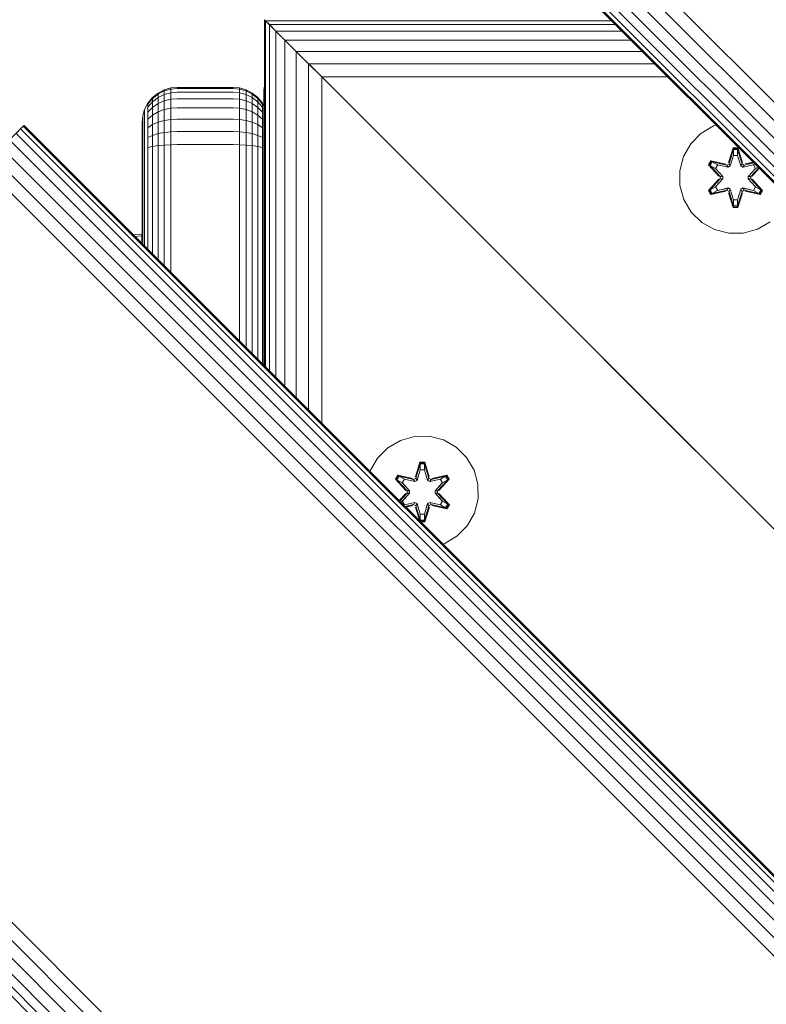
# Model space of a CAD drawing. Units: millimetres. Extents: x 1250 to 578302, y -1972 to 596964.
# Drawn here: x 5689 to 5796, y 5471 to 5612 of the extents above; entities that cross this region are included whole.
import ezdxf

# ---------------------------------------------------------------- set-up
doc = ezdxf.new("R2010")
doc.units = ezdxf.units.MM
doc.layers.add('Контур', color=7, linetype='Continuous', lineweight=15)

msp = doc.modelspace()

# ---------------------------------------------------------------- linework, layer by layer
at = {"layer": 'Контур'}
for p, q in [((6664.264, 4732.463), (5745.025, 5651.702)), ((6661.681, 4729.88), (5742.442, 5649.119)), ((6662.948, 4731.147), (5743.709, 5650.386)), ((6660.55, 4728.75), (5741.312, 5647.988)), ((6658.976, 4727.175), (5739.737, 5646.414)), ((6659.632, 4727.831), (5740.393, 5647.07)), ((6658.479, 4726.679), (5739.241, 5645.917)), ((6658.597, 4726.797), (5739.359, 5646.035)), ((5724.278, 5611.382), (5724.111, 5611.549)), ((5724.111, 5611.549), (5724.278, 5611.382)), ((5724.111, 5611.549), (5724.111, 5562.052)), ((5725.741, 5609.919), (5724.278, 5611.382)), ((5724.813, 5610.847), (5724.278, 5611.382)), ((5773.776, 5611.382), (5724.278, 5611.382)), ((5724.278, 5611.382), (5724.813, 5610.847)), ((5724.278, 5611.382), (5724.278, 5561.885)), ((5725.741, 5609.919), (5724.813, 5610.847)), ((5774.311, 5610.847), (5724.813, 5610.847)), ((5724.813, 5610.847), (5725.741, 5609.919)), ((5724.813, 5610.847), (5724.813, 5561.35)), ((5727.04, 5608.62), (5725.741, 5609.919)), ((5775.239, 5609.919), (5725.741, 5609.919)), ((5725.741, 5609.919), (5727.04, 5608.62)), ((5725.741, 5609.919), (5725.741, 5560.422)), ((5728.639, 5607.021), (5727.04, 5608.62)), ((5776.538, 5608.62), (5727.04, 5608.62)), ((5727.04, 5608.62), (5728.639, 5607.021)), ((5727.04, 5608.62), (5727.04, 5559.123)), ((5727.106, 5608.555), (5727.106, 5608.555)), ((5732.291, 5603.369), (5728.639, 5607.021)), ((5730.43, 5605.23), (5728.639, 5607.021)), ((5778.137, 5607.021), (5728.639, 5607.021)), ((5728.639, 5607.021), (5730.43, 5605.23)), ((5728.639, 5607.021), (5728.639, 5557.524)), ((5732.291, 5603.369), (5730.43, 5605.23)), ((5779.928, 5605.23), (5730.43, 5605.23)), ((5730.43, 5605.23), (5732.291, 5603.369)), ((5730.43, 5605.23), (5730.43, 5555.733)), ((5734.111, 5601.549), (5732.291, 5603.369)), ((5781.789, 5603.369), (5732.291, 5603.369)), ((5732.291, 5603.369), (5732.291, 5553.872)), ((5734.111, 5601.549), (5732.291, 5603.369)), ((5708.893, 5601.055), (5709.789, 5601.519)), ((5708.894, 5600.902), (5709.79, 5601.358)), ((5709.789, 5601.519), (5710.72, 5601.787)), ((5709.79, 5601.519), (5709.789, 5601.519)), ((5709.79, 5601.358), (5710.72, 5601.621)), ((5709.79, 5601.519), (5709.79, 5601.358)), ((5709.79, 5601.358), (5709.79, 5600.842)), ((5711.629, 5601.87), (5710.72, 5601.787)), ((5710.72, 5601.787), (5710.72, 5601.621)), ((5710.72, 5601.787), (5710.72, 5601.787)), ((5711.63, 5601.703), (5710.72, 5601.621)), ((5710.72, 5601.621), (5710.72, 5601.091)), ((5711.63, 5601.87), (5711.629, 5601.87)), ((5711.63, 5601.87), (5719.63, 5601.87)), ((5719.63, 5601.703), (5711.63, 5601.703)), ((5719.63, 5601.87), (5720.54, 5601.787)), ((5719.63, 5601.703), (5720.54, 5601.621)), ((5720.54, 5601.787), (5721.471, 5601.519)), ((5720.54, 5601.787), (5720.54, 5601.621)), ((5720.54, 5601.621), (5721.471, 5601.358)), ((5720.54, 5601.091), (5720.54, 5601.621)), ((5721.471, 5601.519), (5722.366, 5601.055)), ((5721.471, 5601.519), (5721.471, 5601.358)), ((5721.471, 5601.358), (5722.366, 5600.902)), ((5721.471, 5601.358), (5721.471, 5600.842)), ((5724.014, 5601.494), (5724.111, 5602.109)), ((5724.014, 5601.494), (5724.014, 5562.149)), ((5770.952, 5564.709), (5734.111, 5601.549)), ((5804.111, 5531.549), (5734.111, 5601.549)), ((5804.111, 5531.549), (5734.111, 5601.549)), ((5707.444, 5599.606), (5708.094, 5600.406)), ((5707.445, 5599.477), (5708.095, 5600.263)), ((5707.445, 5599.063), (5708.095, 5599.807)), ((5708.094, 5600.406), (5708.893, 5601.055)), ((5708.094, 5600.406), (5708.095, 5600.406)), ((5708.095, 5600.263), (5708.894, 5600.902)), ((5708.095, 5599.807), (5708.894, 5600.41)), ((5708.095, 5600.406), (5708.095, 5600.263)), ((5708.095, 5600.263), (5708.095, 5599.807)), ((5708.095, 5599.015), (5708.095, 5599.807)), ((5708.893, 5601.055), (5708.894, 5601.055)), ((5708.894, 5601.055), (5708.894, 5600.902)), ((5708.894, 5600.902), (5708.894, 5600.41)), ((5708.894, 5600.41), (5709.79, 5600.842)), ((5708.894, 5599.558), (5708.894, 5600.41)), ((5708.894, 5599.558), (5709.79, 5599.947)), ((5710.72, 5601.091), (5709.79, 5600.842)), ((5709.79, 5599.947), (5709.79, 5600.842)), ((5710.72, 5600.17), (5709.79, 5599.947)), ((5709.79, 5598.693), (5709.79, 5599.947)), ((5711.63, 5601.168), (5710.72, 5601.091)), ((5710.72, 5601.091), (5710.72, 5600.17)), ((5711.63, 5600.24), (5710.72, 5600.17)), ((5710.72, 5600.17), (5710.72, 5598.882)), ((5719.63, 5601.168), (5711.63, 5601.168)), ((5719.63, 5600.24), (5711.63, 5600.24)), ((5719.63, 5601.168), (5720.54, 5601.091)), ((5719.63, 5600.24), (5720.54, 5600.17)), ((5720.54, 5601.091), (5721.471, 5600.842)), ((5720.54, 5600.17), (5720.54, 5601.091)), ((5720.54, 5600.17), (5721.471, 5599.947)), ((5720.54, 5598.882), (5720.54, 5600.17)), ((5721.471, 5600.842), (5722.366, 5600.41)), ((5721.471, 5599.947), (5721.471, 5600.842)), ((5721.471, 5599.947), (5722.366, 5599.558)), ((5721.471, 5598.693), (5721.471, 5599.947)), ((5722.366, 5601.055), (5723.166, 5600.406)), ((5722.366, 5601.055), (5722.366, 5600.902)), ((5722.366, 5600.902), (5723.166, 5600.263)), ((5722.366, 5600.902), (5722.366, 5600.41)), ((5722.366, 5600.41), (5723.166, 5599.807)), ((5722.366, 5599.558), (5722.366, 5600.41)), ((5723.166, 5600.406), (5723.815, 5599.606)), ((5723.166, 5600.406), (5723.166, 5600.263)), ((5723.166, 5600.263), (5723.815, 5599.477)), ((5723.166, 5600.263), (5723.166, 5599.807)), ((5723.166, 5599.807), (5723.815, 5599.063)), ((5723.166, 5599.015), (5723.166, 5599.807)), ((5706.713, 5597.78), (5706.98, 5598.711)), ((5706.98, 5598.711), (5707.444, 5599.606)), ((5706.98, 5598.711), (5706.981, 5598.711)), ((5706.981, 5598.711), (5706.981, 5598.597)), ((5706.981, 5598.597), (5706.981, 5598.231)), ((5707.444, 5599.606), (5707.445, 5599.606)), ((5707.445, 5599.606), (5707.445, 5599.477)), ((5707.445, 5599.477), (5707.445, 5599.063)), ((5707.445, 5598.345), (5707.445, 5599.063)), ((5707.445, 5598.345), (5708.095, 5599.015)), ((5708.095, 5599.015), (5708.894, 5599.558)), ((5708.095, 5597.906), (5708.095, 5599.015)), ((5708.095, 5597.906), (5708.894, 5598.365)), ((5708.894, 5598.365), (5708.894, 5599.558)), ((5708.894, 5598.365), (5709.79, 5598.693)), ((5708.894, 5596.896), (5708.894, 5598.365)), ((5710.72, 5598.882), (5709.79, 5598.693)), ((5709.79, 5597.15), (5709.79, 5598.693)), ((5711.63, 5598.941), (5710.72, 5598.882)), ((5710.72, 5598.882), (5710.72, 5597.297)), ((5719.63, 5598.941), (5711.63, 5598.941)), ((5719.63, 5598.941), (5720.54, 5598.882)), ((5720.54, 5598.882), (5721.471, 5598.693)), ((5720.54, 5597.297), (5720.54, 5598.882)), ((5721.471, 5598.693), (5722.366, 5598.365)), ((5721.471, 5597.15), (5721.471, 5598.693)), ((5722.366, 5599.558), (5723.166, 5599.015)), ((5722.366, 5598.365), (5722.366, 5599.558)), ((5722.366, 5598.365), (5723.166, 5597.906)), ((5722.366, 5596.896), (5722.366, 5598.365)), ((5723.166, 5599.015), (5723.815, 5598.345)), ((5723.166, 5597.906), (5723.166, 5599.015)), ((5723.815, 5599.606), (5724.014, 5599.223)), ((5723.815, 5599.606), (5723.815, 5599.477)), ((5723.815, 5599.477), (5723.815, 5599.063)), ((5723.815, 5598.345), (5723.815, 5599.063)), ((5706.629, 5596.87), (5706.713, 5597.78)), ((5706.713, 5597.78), (5706.714, 5597.78)), ((5706.714, 5597.78), (5706.714, 5597.682)), ((5706.714, 5597.365), (5706.714, 5597.682)), ((5706.714, 5596.817), (5706.714, 5597.365)), ((5706.981, 5597.596), (5706.981, 5598.231)), ((5706.981, 5596.707), (5706.981, 5597.596)), ((5707.445, 5597.341), (5707.445, 5598.345)), ((5707.445, 5597.341), (5708.095, 5597.906)), ((5707.445, 5596.104), (5707.445, 5597.341)), ((5708.095, 5596.541), (5708.095, 5597.906)), ((5708.894, 5596.896), (5709.79, 5597.15)), ((5710.72, 5597.297), (5709.79, 5597.15)), ((5709.79, 5595.422), (5709.79, 5597.15)), ((5711.63, 5597.342), (5710.72, 5597.297)), ((5710.72, 5597.297), (5710.72, 5595.521)), ((5719.63, 5597.342), (5711.63, 5597.342)), ((5719.63, 5597.342), (5720.54, 5597.297)), ((5720.54, 5597.297), (5721.471, 5597.15)), ((5720.54, 5595.521), (5720.54, 5597.297)), ((5721.471, 5597.15), (5722.366, 5596.896)), ((5721.471, 5595.422), (5721.471, 5597.15)), ((5723.166, 5597.906), (5723.815, 5597.341)), ((5723.166, 5596.541), (5723.166, 5597.906)), ((5723.815, 5597.341), (5723.815, 5598.345)), ((5723.815, 5596.104), (5723.815, 5597.341)), ((5682.672, 5589.349), (5689.625, 5596.302)), ((5689.246, 5595.924), (5688.59, 5595.268)), ((5689.246, 5595.924), (5689.743, 5596.42)), ((5689.625, 5596.302), (5689.246, 5595.924)), ((6608.485, 4676.685), (5689.246, 5595.924)), ((5689.743, 5596.42), (5689.625, 5596.302)), ((5689.743, 5596.42), (5689.625, 5596.302)), ((6608.864, 4677.063), (5689.625, 5596.302)), ((5689.743, 5596.42), (6608.982, 4677.181)), ((5689.743, 5596.42), (6608.982, 4677.181)), ((5706.629, 5596.87), (5706.629, 5579.534)), ((5706.629, 5596.787), (5706.629, 5596.519)), ((5706.629, 5596.055), (5706.629, 5596.519)), ((5706.629, 5595.406), (5706.629, 5596.055)), ((5706.63, 5596.787), (5706.63, 5596.87)), ((5706.63, 5596.519), (5706.63, 5596.787)), ((5706.63, 5596.055), (5706.63, 5596.519)), ((5706.63, 5595.406), (5706.63, 5596.055)), ((5706.714, 5596.049), (5706.714, 5596.817)), ((5706.714, 5595.104), (5706.714, 5596.049)), ((5706.981, 5595.614), (5706.981, 5596.707)), ((5706.981, 5594.388), (5706.981, 5595.614)), ((5707.445, 5596.104), (5708.095, 5596.541)), ((5707.445, 5594.718), (5707.445, 5596.104)), ((5708.095, 5596.541), (5708.894, 5596.896)), ((5708.095, 5595.012), (5708.095, 5596.541)), ((5708.894, 5595.251), (5708.894, 5596.896)), ((5711.63, 5595.551), (5710.72, 5595.521)), ((5719.63, 5595.551), (5711.63, 5595.551)), ((5719.63, 5595.551), (5720.54, 5595.521)), ((5722.366, 5596.896), (5723.166, 5596.541)), ((5722.366, 5595.251), (5722.366, 5596.896)), ((5723.166, 5596.541), (5723.815, 5596.104)), ((5723.166, 5595.012), (5723.166, 5596.541)), ((5723.815, 5594.718), (5723.815, 5596.104)), ((5786.52, 5595.289), (5788.325, 5596.353)), ((5788.325, 5596.353), (5788.701, 5596.457)), ((6606.911, 4675.11), (5687.672, 5594.349)), ((6607.829, 4676.029), (5688.59, 5595.268)), ((5706.629, 5594.606), (5706.629, 5595.406)), ((5706.629, 5593.711), (5706.629, 5594.606)), ((5706.63, 5594.606), (5706.63, 5595.406)), ((5706.63, 5593.711), (5706.63, 5594.606)), ((5706.714, 5594.046), (5706.714, 5595.104)), ((5706.981, 5593.115), (5706.981, 5594.388)), ((5707.445, 5594.718), (5708.095, 5595.012)), ((5707.445, 5593.278), (5707.445, 5594.718)), ((5708.095, 5595.012), (5708.894, 5595.251)), ((5708.095, 5593.424), (5708.095, 5595.012)), ((5708.894, 5595.251), (5709.79, 5595.422)), ((5708.894, 5593.542), (5708.894, 5595.251)), ((5710.72, 5595.521), (5709.79, 5595.422)), ((5709.79, 5593.626), (5709.79, 5595.422)), ((5710.72, 5595.521), (5710.72, 5593.675)), ((5720.54, 5595.521), (5721.471, 5595.422)), ((5720.54, 5593.675), (5720.54, 5595.521)), ((5721.471, 5595.422), (5722.366, 5595.251)), ((5721.471, 5593.626), (5721.471, 5595.422)), ((5722.366, 5595.251), (5723.166, 5595.012)), ((5722.366, 5593.542), (5722.366, 5595.251)), ((5723.166, 5595.012), (5723.815, 5594.718)), ((5723.166, 5593.424), (5723.166, 5595.012)), ((5723.815, 5593.278), (5723.815, 5594.718)), ((5785.052, 5593.795), (5786.52, 5595.289)), ((6605.78, 4673.979), (5686.541, 5593.219)), ((5706.629, 5592.78), (5706.629, 5593.711)), ((5706.629, 5591.87), (5706.629, 5592.78)), ((5706.63, 5592.78), (5706.63, 5593.711)), ((5706.63, 5591.87), (5706.63, 5592.78)), ((5706.714, 5592.946), (5706.714, 5594.046)), ((5706.714, 5591.87), (5706.714, 5592.946)), ((5706.981, 5591.87), (5706.981, 5593.115)), ((5708.095, 5593.424), (5707.445, 5593.278)), ((5707.445, 5591.87), (5707.445, 5593.278)), ((5708.095, 5593.424), (5708.894, 5593.542)), ((5708.095, 5591.87), (5708.095, 5593.424)), ((5709.79, 5593.626), (5708.894, 5593.542)), ((5708.894, 5591.87), (5708.894, 5593.542)), ((5710.72, 5593.675), (5709.79, 5593.626)), ((5709.79, 5591.87), (5709.79, 5593.626)), ((5711.63, 5593.69), (5710.72, 5593.675)), ((5710.72, 5591.87), (5710.72, 5593.675)), ((5719.63, 5593.69), (5711.63, 5593.69)), ((5719.63, 5593.69), (5720.54, 5593.675)), ((5721.471, 5593.626), (5720.54, 5593.675)), ((5720.54, 5591.87), (5720.54, 5593.675)), ((5722.366, 5593.542), (5721.471, 5593.626)), ((5721.471, 5591.87), (5721.471, 5593.626)), ((5723.166, 5593.424), (5722.366, 5593.542)), ((5722.366, 5591.87), (5722.366, 5593.542)), ((5723.815, 5593.278), (5723.166, 5593.424)), ((5723.166, 5591.87), (5723.166, 5593.424)), ((5723.815, 5591.87), (5723.815, 5593.278)), ((5784.02, 5591.971), (5785.052, 5593.795)), ((5791.115, 5593.223), (5790.46, 5591.127)), ((5791.148, 5593.07), (5790.46, 5591.127)), ((5790.53, 5590.938), (5791.148, 5593.07)), ((5790.53, 5590.938), (5791.157, 5592.981)), ((5791.799, 5593.224), (5791.115, 5593.223)), ((5791.148, 5593.07), (5791.115, 5593.223)), ((5791.773, 5593.07), (5791.148, 5593.07)), ((5791.148, 5593.07), (5791.157, 5592.981)), ((5791.165, 5592.149), (5791.157, 5592.981)), ((5791.765, 5592.981), (5791.157, 5592.981)), ((5791.758, 5592.149), (5791.765, 5592.981)), ((5791.773, 5593.07), (5791.765, 5592.981)), ((5792.393, 5590.938), (5791.765, 5592.981)), ((5791.773, 5593.07), (5791.799, 5593.224)), ((5791.773, 5593.07), (5792.456, 5591.13)), ((5791.773, 5593.07), (5792.393, 5590.938)), ((5792.456, 5591.13), (5791.799, 5593.224)), ((6604.513, 4672.713), (5685.275, 5591.952)), ((5706.629, 5579.534), (5706.629, 5591.87)), ((5706.629, 5579.534), (5706.629, 5591.87)), ((5706.63, 5591.87), (5706.63, 5579.533)), ((5706.714, 5591.87), (5706.714, 5579.449)), ((5706.981, 5591.87), (5706.981, 5579.182)), ((5707.445, 5591.87), (5707.445, 5578.718)), ((5708.095, 5591.87), (5708.095, 5578.068)), ((5708.894, 5591.87), (5708.894, 5577.269)), ((5709.79, 5591.87), (5709.79, 5576.373)), ((5710.72, 5591.87), (5710.72, 5575.443)), ((5720.54, 5591.87), (5720.54, 5565.623)), ((5721.471, 5591.87), (5721.471, 5564.692)), ((5722.366, 5591.87), (5722.366, 5563.797)), ((5723.166, 5591.87), (5723.166, 5562.997)), ((5723.815, 5591.87), (5723.815, 5562.348)), ((5783.495, 5589.943), (5784.02, 5591.971)), ((5787.941, 5591.387), (5787.6, 5590.794)), ((5787.941, 5591.387), (5790.084, 5590.908)), ((5788.062, 5591.287), (5787.941, 5591.387)), ((5790.705, 5590.636), (5791.165, 5592.149)), ((5790.709, 5590.627), (5791.165, 5592.126)), ((5791.165, 5592.126), (5791.165, 5592.149)), ((5791.758, 5592.126), (5791.165, 5592.126)), ((5791.758, 5592.149), (5792.218, 5590.636)), ((5791.758, 5592.126), (5791.758, 5592.149)), ((5791.758, 5592.126), (5792.213, 5590.627)), ((6603.197, 4671.397), (5683.958, 5590.636)), ((5783.514, 5587.848), (5783.495, 5589.943)), ((5787.6, 5590.794), (5789.088, 5589.179)), ((5787.749, 5590.746), (5787.6, 5590.794)), ((5788.062, 5591.287), (5787.749, 5590.746)), ((5789.286, 5589.145), (5787.749, 5590.746)), ((5787.749, 5590.746), (5789.088, 5589.179)), ((5787.749, 5590.746), (5787.833, 5590.708)), ((5788.137, 5591.235), (5787.833, 5590.708)), ((5788.588, 5590.277), (5787.833, 5590.708)), ((5789.286, 5589.145), (5787.833, 5590.708)), ((5788.062, 5591.287), (5790.084, 5590.908)), ((5788.062, 5591.287), (5790.218, 5590.758)), ((5788.062, 5591.287), (5788.137, 5591.235)), ((5788.888, 5590.797), (5788.137, 5591.235)), ((5790.218, 5590.758), (5788.137, 5591.235)), ((5788.888, 5590.797), (5788.588, 5590.277)), ((5789.637, 5589.145), (5788.588, 5590.277)), ((5788.608, 5590.265), (5788.588, 5590.277)), ((5788.909, 5590.786), (5788.608, 5590.265)), ((5789.646, 5589.145), (5788.608, 5590.265)), ((5788.888, 5590.797), (5790.393, 5590.455)), ((5788.909, 5590.786), (5788.888, 5590.797)), ((5788.909, 5590.786), (5790.398, 5590.447)), ((5790.53, 5590.938), (5790.218, 5590.758)), ((5790.218, 5590.758), (5790.234, 5590.731)), ((5790.393, 5590.455), (5790.234, 5590.731)), ((5790.705, 5590.636), (5790.393, 5590.455)), ((5790.398, 5590.447), (5790.393, 5590.455)), ((5790.398, 5590.447), (5790.709, 5590.627)), ((5790.53, 5590.938), (5790.546, 5590.911)), ((5790.705, 5590.636), (5790.546, 5590.911)), ((5790.705, 5590.636), (5790.709, 5590.627)), ((5792.213, 5590.627), (5792.218, 5590.636)), ((5792.213, 5590.627), (5792.525, 5590.447)), ((5792.218, 5590.636), (5792.377, 5590.911)), ((5792.53, 5590.455), (5792.218, 5590.636)), ((5792.393, 5590.938), (5792.377, 5590.911)), ((5792.705, 5590.758), (5792.393, 5590.938)), ((5794.014, 5590.786), (5792.525, 5590.447)), ((5792.53, 5590.455), (5792.525, 5590.447)), ((5792.53, 5590.455), (5794.034, 5590.797)), ((5792.53, 5590.455), (5792.689, 5590.731)), ((5792.705, 5590.758), (5792.689, 5590.731)), ((5792.705, 5590.758), (5794.065, 5591.093)), ((5792.705, 5590.758), (5794.083, 5591.075)), ((5793.986, 5591.172), (5792.833, 5590.913)), ((5794.024, 5591.134), (5792.833, 5590.913)), ((5793.277, 5589.145), (5794.315, 5590.265)), ((5794.335, 5590.277), (5793.286, 5589.145)), ((5793.636, 5589.145), (5794.781, 5590.377)), ((5794.799, 5590.359), (5793.636, 5589.145)), ((5794.82, 5590.338), (5793.833, 5589.186)), ((5793.833, 5589.186), (5794.858, 5590.3)), ((5794.014, 5590.786), (5794.034, 5590.797)), ((5794.014, 5590.786), (5794.315, 5590.265)), ((5794.034, 5590.797), (5794.24, 5590.918)), ((5794.335, 5590.277), (5794.034, 5590.797)), ((5794.335, 5590.277), (5794.315, 5590.265)), ((5794.335, 5590.277), (5794.682, 5590.476)), ((5789.089, 5588.743), (5787.603, 5587.128)), ((5787.75, 5587.182), (5789.286, 5588.785)), ((5787.75, 5587.182), (5789.089, 5588.743)), ((5789.286, 5588.785), (5787.833, 5587.221)), ((5788.588, 5587.653), (5789.637, 5588.784)), ((5788.608, 5587.664), (5789.646, 5588.784)), ((5789.286, 5589.145), (5789.286, 5588.785)), ((5789.286, 5589.145), (5789.318, 5589.145)), ((5789.286, 5588.785), (5789.318, 5588.785)), ((5789.637, 5589.145), (5789.318, 5589.145)), ((5789.637, 5588.784), (5789.318, 5588.785)), ((5789.637, 5589.145), (5789.637, 5588.784)), ((5789.637, 5589.145), (5789.646, 5589.145)), ((5789.646, 5588.784), (5789.637, 5588.784)), ((5789.646, 5588.784), (5789.646, 5589.145)), ((5793.277, 5588.784), (5793.277, 5589.145)), ((5793.277, 5589.145), (5793.286, 5589.145)), ((5793.277, 5588.784), (5793.286, 5588.784)), ((5793.277, 5588.784), (5794.315, 5587.664)), ((5793.286, 5589.145), (5793.604, 5589.145)), ((5793.286, 5588.784), (5793.286, 5589.145)), ((5793.286, 5588.784), (5793.604, 5588.785)), ((5793.286, 5588.784), (5794.335, 5587.653)), ((5793.636, 5589.145), (5793.604, 5589.145)), ((5793.636, 5588.785), (5793.604, 5588.785)), ((5793.636, 5588.785), (5793.636, 5589.145)), ((5793.636, 5588.785), (5795.173, 5587.184)), ((5793.636, 5588.785), (5795.09, 5587.222)), ((5795.322, 5587.135), (5793.834, 5588.751)), ((5795.173, 5587.184), (5793.834, 5588.751)), ((5784.074, 5585.829), (5783.514, 5587.848)), ((5787.75, 5587.182), (5787.603, 5587.128)), ((5787.603, 5587.128), (5787.946, 5586.536)), ((5787.75, 5587.182), (5787.833, 5587.221)), ((5787.75, 5587.182), (5788.063, 5586.641)), ((5788.588, 5587.653), (5787.833, 5587.221)), ((5787.833, 5587.221), (5788.138, 5586.694)), ((5790.218, 5587.171), (5788.063, 5586.641)), ((5790.218, 5587.171), (5788.138, 5586.694)), ((5788.888, 5587.132), (5788.138, 5586.694)), ((5788.608, 5587.664), (5788.588, 5587.653)), ((5788.588, 5587.653), (5788.888, 5587.132)), ((5788.608, 5587.664), (5788.909, 5587.144)), ((5790.393, 5587.475), (5788.888, 5587.132)), ((5788.909, 5587.144), (5788.888, 5587.132)), ((5790.398, 5587.483), (5788.909, 5587.144)), ((5790.218, 5587.171), (5790.234, 5587.199)), ((5790.218, 5587.171), (5790.53, 5586.991)), ((5790.393, 5587.475), (5790.234, 5587.199)), ((5790.393, 5587.475), (5790.398, 5587.483)), ((5790.393, 5587.475), (5790.705, 5587.294)), ((5790.709, 5587.302), (5790.398, 5587.483)), ((5790.705, 5587.294), (5790.546, 5587.019)), ((5790.709, 5587.302), (5790.705, 5587.294)), ((5791.165, 5585.78), (5790.705, 5587.294)), ((5791.165, 5585.804), (5790.709, 5587.302)), ((5792.213, 5587.302), (5791.758, 5585.804)), ((5792.218, 5587.294), (5791.758, 5585.78)), ((5792.525, 5587.483), (5792.213, 5587.302)), ((5792.218, 5587.294), (5792.213, 5587.302)), ((5792.218, 5587.294), (5792.53, 5587.475)), ((5792.218, 5587.294), (5792.377, 5587.019)), ((5792.393, 5586.991), (5792.705, 5587.171)), ((5792.525, 5587.483), (5792.53, 5587.475)), ((5792.525, 5587.483), (5794.014, 5587.144)), ((5792.53, 5587.475), (5792.689, 5587.199)), ((5794.034, 5587.132), (5792.53, 5587.475)), ((5792.705, 5587.171), (5792.689, 5587.199)), ((5794.861, 5586.643), (5792.705, 5587.171)), ((5792.705, 5587.171), (5794.785, 5586.695)), ((5794.315, 5587.664), (5794.014, 5587.144)), ((5794.034, 5587.132), (5794.014, 5587.144)), ((5794.034, 5587.132), (5794.335, 5587.653)), ((5794.034, 5587.132), (5794.785, 5586.695)), ((5794.315, 5587.664), (5794.335, 5587.653)), ((5794.335, 5587.653), (5795.09, 5587.222)), ((5794.785, 5586.695), (5795.09, 5587.222)), ((5794.861, 5586.643), (5795.173, 5587.184)), ((5794.981, 5586.542), (5795.322, 5587.135)), ((5795.173, 5587.184), (5795.09, 5587.222)), ((5795.173, 5587.184), (5795.322, 5587.135)), ((5785.137, 5584.024), (5784.074, 5585.829)), ((5787.946, 5586.536), (5790.09, 5587.017)), ((5788.063, 5586.641), (5787.946, 5586.536)), ((5788.063, 5586.641), (5790.09, 5587.017)), ((5788.063, 5586.641), (5788.138, 5586.694)), ((5790.467, 5586.8), (5791.123, 5584.705)), ((5791.15, 5584.86), (5790.467, 5586.8)), ((5790.53, 5586.991), (5790.546, 5587.019)), ((5791.15, 5584.86), (5790.53, 5586.991)), ((5790.53, 5586.991), (5791.158, 5584.949)), ((5791.165, 5585.78), (5791.158, 5584.949)), ((5791.165, 5585.804), (5791.165, 5585.78)), ((5791.165, 5585.804), (5791.758, 5585.804)), ((5791.758, 5585.804), (5791.758, 5585.78)), ((5791.758, 5585.78), (5791.766, 5584.949)), ((5792.393, 5586.991), (5791.766, 5584.949)), ((5792.393, 5586.991), (5791.775, 5584.86)), ((5791.775, 5584.86), (5792.463, 5586.803)), ((5791.807, 5584.706), (5792.463, 5586.803)), ((5792.393, 5586.991), (5792.377, 5587.019)), ((5792.839, 5587.021), (5794.981, 5586.542)), ((5794.861, 5586.643), (5792.839, 5587.021)), ((5794.861, 5586.643), (5794.785, 5586.695)), ((5794.861, 5586.643), (5794.981, 5586.542)), ((5791.15, 5584.86), (5791.123, 5584.705)), ((5791.123, 5584.705), (5791.807, 5584.706)), ((5791.15, 5584.86), (5791.158, 5584.949)), ((5791.15, 5584.86), (5791.775, 5584.86)), ((5791.158, 5584.949), (5791.766, 5584.949)), ((5791.775, 5584.86), (5791.766, 5584.949)), ((5791.775, 5584.86), (5791.807, 5584.706)), ((5786.631, 5582.555), (5785.137, 5584.024)), ((5788.455, 5581.523), (5786.631, 5582.555)), ((5790.483, 5580.999), (5788.455, 5581.523)), ((5794.597, 5581.577), (5792.578, 5581.017)), ((5796.403, 5582.64), (5794.597, 5581.577)), ((5706.591, 5580.883), (5705.379, 5580.784)), ((5706.591, 5580.881), (5705.382, 5580.781)), ((5706.591, 5580.647), (5705.597, 5580.566)), ((5706.591, 5580.883), (5706.591, 5580.881)), ((5706.591, 5580.881), (5706.591, 5580.647)), ((5706.591, 5580.647), (5706.591, 5580.34)), ((5706.591, 5580.34), (5706.591, 5579.898)), ((5792.578, 5581.017), (5790.483, 5580.999)), ((5706.591, 5579.898), (5706.591, 5579.572)), ((5724.111, 5570.549), (5724.111, 5570.549)), ((5724.111, 5570.549), (5724.111, 5570.483)), ((5724.111, 5570.483), (5724.111, 5570.483)), ((5724.111, 5570.268), (5724.111, 5570.483)), ((5724.111, 5570.268), (5724.111, 5570.269)), ((5724.111, 5569.897), (5724.111, 5570.268)), ((5764.111, 5571.549), (5764.111, 5571.549)), ((5764.194, 5571.466), (5764.195, 5571.466)), ((5764.462, 5571.198), (5764.462, 5571.198)), ((5764.462, 5571.198), (5764.482, 5571.179)), ((5764.926, 5570.734), (5764.926, 5570.734)), ((5724.111, 5569.897), (5724.111, 5569.897)), ((5724.111, 5569.378), (5724.111, 5569.897)), ((5724.111, 5569.378), (5724.111, 5569.378)), ((5724.111, 5568.738), (5724.111, 5569.378)), ((5765.575, 5570.085), (5765.576, 5570.085)), ((5766.375, 5569.285), (5766.375, 5569.285)), ((5724.111, 5568.738), (5724.111, 5568.738)), ((5724.111, 5568.022), (5724.111, 5568.738)), ((5724.111, 5568.022), (5724.111, 5568.022)), ((5724.111, 5567.277), (5724.111, 5568.022)), ((5767.271, 5568.39), (5767.271, 5568.39)), ((5767.271, 5568.39), (5767.361, 5568.299)), ((5768.201, 5567.459), (5768.201, 5567.459)), ((5724.111, 5567.277), (5724.111, 5567.277)), ((5724.111, 5566.549), (5724.111, 5567.277)), ((5724.111, 5566.549), (5724.111, 5566.549)), ((5724.111, 5565.821), (5724.111, 5566.549)), ((5769.111, 5566.549), (5769.111, 5566.549)), ((5724.111, 5565.821), (5724.111, 5565.821)), ((5724.111, 5565.077), (5724.111, 5565.821)), ((5724.111, 5565.077), (5724.111, 5565.077)), ((5724.111, 5564.36), (5724.111, 5565.077)), ((5770.021, 5565.639), (5770.021, 5565.639)), ((5770.951, 5564.709), (5770.952, 5564.709)), ((5724.111, 5564.36), (5724.111, 5564.36)), ((5724.111, 5563.721), (5724.111, 5564.36)), ((5724.111, 5563.721), (5724.111, 5563.721)), ((5724.111, 5563.201), (5724.111, 5563.721)), ((5724.111, 5563.201), (5724.111, 5563.201)), ((5724.111, 5562.83), (5724.111, 5563.201)), ((5771.847, 5563.813), (5771.847, 5563.813)), ((5724.111, 5562.83), (5724.111, 5562.83)), ((5724.111, 5562.616), (5724.111, 5562.83)), ((5724.111, 5562.616), (5724.111, 5562.616)), ((5724.111, 5562.549), (5724.111, 5562.616)), ((5724.111, 5562.549), (5724.111, 5562.549)), ((5772.647, 5563.014), (5772.647, 5563.014)), ((5772.647, 5563.014), (5805.931, 5529.73)), ((5772.647, 5563.014), (5806.043, 5529.617)), ((5772.979, 5562.682), (5773.296, 5562.364)), ((5773.296, 5562.364), (5773.296, 5562.364)), ((5773.296, 5562.364), (5786.245, 5549.415)), ((5773.76, 5561.9), (5773.76, 5561.9)), ((5774.028, 5561.633), (5774.028, 5561.633)), ((5774.111, 5561.549), (5774.111, 5561.549)), ((5743.547, 5551.393), (5745.566, 5551.953)), ((5745.566, 5551.953), (5747.661, 5551.971)), ((5747.661, 5551.971), (5749.689, 5551.446)), ((5741.742, 5550.329), (5743.547, 5551.393)), ((5749.689, 5551.446), (5751.513, 5550.415)), ((5740.273, 5548.835), (5741.742, 5550.329)), ((5751.513, 5550.415), (5753.007, 5548.946)), ((5739.241, 5547.011), (5740.273, 5548.835)), ((5746.337, 5548.263), (5745.682, 5546.167)), ((5746.369, 5548.11), (5745.682, 5546.167)), ((5745.751, 5545.978), (5746.369, 5548.11)), ((5745.751, 5545.978), (5746.378, 5548.021)), ((5747.021, 5548.264), (5746.337, 5548.263)), ((5746.369, 5548.11), (5746.337, 5548.263)), ((5746.994, 5548.11), (5746.369, 5548.11)), ((5746.369, 5548.11), (5746.378, 5548.021)), ((5746.387, 5547.189), (5746.378, 5548.021)), ((5746.987, 5548.021), (5746.378, 5548.021)), ((5746.979, 5547.189), (5746.987, 5548.021)), ((5746.994, 5548.11), (5746.987, 5548.021)), ((5747.614, 5545.978), (5746.987, 5548.021)), ((5746.994, 5548.11), (5747.021, 5548.264)), ((5746.994, 5548.11), (5747.677, 5546.17)), ((5746.994, 5548.11), (5747.614, 5545.978)), ((5747.677, 5546.17), (5747.021, 5548.264)), ((5753.007, 5548.946), (5754.071, 5547.141)), ((5739.223, 5546.94), (5739.241, 5547.011)), ((5743.163, 5546.427), (5742.822, 5545.834)), ((5743.283, 5546.327), (5742.971, 5545.785)), ((5743.359, 5546.275), (5743.054, 5545.748)), ((5743.163, 5546.427), (5745.305, 5545.948)), ((5743.283, 5546.327), (5743.163, 5546.427)), ((5743.283, 5546.327), (5745.305, 5545.948)), ((5743.283, 5546.327), (5745.439, 5545.798)), ((5743.283, 5546.327), (5743.359, 5546.275)), ((5744.11, 5545.837), (5743.359, 5546.275)), ((5745.439, 5545.798), (5743.359, 5546.275)), ((5745.926, 5545.676), (5746.387, 5547.189)), ((5745.931, 5545.667), (5746.387, 5547.166)), ((5746.387, 5547.166), (5746.387, 5547.189)), ((5746.979, 5547.166), (5746.387, 5547.166)), ((5746.979, 5547.189), (5747.439, 5545.676)), ((5746.979, 5547.166), (5746.979, 5547.189)), ((5746.979, 5547.166), (5747.435, 5545.667)), ((5747.926, 5545.798), (5750.081, 5546.329)), ((5747.926, 5545.798), (5750.006, 5546.276)), ((5750.198, 5546.434), (5748.054, 5545.953)), ((5750.081, 5546.329), (5748.054, 5545.953)), ((5749.256, 5545.837), (5750.006, 5546.276)), ((5750.081, 5546.329), (5750.006, 5546.276)), ((5750.311, 5545.748), (5750.006, 5546.276)), ((5750.081, 5546.329), (5750.198, 5546.434)), ((5750.394, 5545.788), (5750.081, 5546.329)), ((5750.541, 5545.842), (5750.198, 5546.434)), ((5754.631, 5545.122), (5754.071, 5547.141)), ((5742.822, 5545.834), (5744.31, 5544.219)), ((5742.971, 5545.785), (5742.822, 5545.834)), ((5744.508, 5544.185), (5742.971, 5545.785)), ((5742.971, 5545.785), (5744.31, 5544.219)), ((5742.971, 5545.785), (5743.054, 5545.748)), ((5743.809, 5545.317), (5743.054, 5545.748)), ((5744.508, 5544.185), (5743.054, 5545.748)), ((5744.11, 5545.837), (5743.809, 5545.317)), ((5744.858, 5544.185), (5743.809, 5545.317)), ((5743.829, 5545.305), (5743.809, 5545.317)), ((5744.13, 5545.826), (5743.829, 5545.305)), ((5744.867, 5544.185), (5743.829, 5545.305)), ((5744.11, 5545.837), (5745.615, 5545.495)), ((5744.13, 5545.826), (5744.11, 5545.837)), ((5744.13, 5545.826), (5745.619, 5545.487)), ((5745.751, 5545.978), (5745.439, 5545.798)), ((5745.439, 5545.798), (5745.455, 5545.771)), ((5745.615, 5545.495), (5745.455, 5545.771)), ((5745.926, 5545.676), (5745.615, 5545.495)), ((5745.619, 5545.487), (5745.615, 5545.495)), ((5745.619, 5545.487), (5745.931, 5545.667)), ((5745.751, 5545.978), (5745.767, 5545.951)), ((5745.926, 5545.676), (5745.767, 5545.951)), ((5745.926, 5545.676), (5745.931, 5545.667)), ((5747.435, 5545.667), (5747.439, 5545.676)), ((5747.435, 5545.667), (5747.746, 5545.487)), ((5747.439, 5545.676), (5747.598, 5545.951)), ((5747.751, 5545.495), (5747.439, 5545.676)), ((5747.614, 5545.978), (5747.598, 5545.951)), ((5747.926, 5545.798), (5747.614, 5545.978)), ((5749.236, 5545.826), (5747.746, 5545.487)), ((5747.751, 5545.495), (5747.746, 5545.487)), ((5747.751, 5545.495), (5749.256, 5545.837)), ((5747.751, 5545.495), (5747.91, 5545.771)), ((5747.926, 5545.798), (5747.91, 5545.771)), ((5748.498, 5544.185), (5749.536, 5545.305)), ((5749.556, 5545.317), (5748.508, 5544.185)), ((5750.394, 5545.788), (5748.858, 5544.185)), ((5748.858, 5544.185), (5750.311, 5545.748)), ((5749.055, 5544.226), (5750.541, 5545.842)), ((5750.394, 5545.788), (5749.055, 5544.226)), ((5749.236, 5545.826), (5749.256, 5545.837)), ((5749.236, 5545.826), (5749.536, 5545.305)), ((5749.556, 5545.317), (5749.256, 5545.837)), ((5749.556, 5545.317), (5749.536, 5545.305)), ((5749.556, 5545.317), (5750.311, 5545.748)), ((5750.394, 5545.788), (5750.311, 5545.748)), ((5750.394, 5545.788), (5750.541, 5545.842)), ((5754.631, 5545.122), (5754.649, 5543.027)), ((5744.311, 5543.783), (5743.386, 5542.777)), ((5743.419, 5542.744), (5744.311, 5543.783)), ((5743.446, 5542.717), (5744.508, 5543.825)), ((5744.508, 5543.825), (5743.463, 5542.7)), ((5743.809, 5542.693), (5744.858, 5543.824)), ((5743.829, 5542.704), (5744.867, 5543.824)), ((5744.508, 5544.185), (5744.508, 5543.825)), ((5744.508, 5544.185), (5744.54, 5544.185)), ((5744.508, 5543.825), (5744.54, 5543.825)), ((5744.858, 5544.185), (5744.54, 5544.185)), ((5744.858, 5543.824), (5744.54, 5543.825)), ((5744.858, 5544.185), (5744.858, 5543.824)), ((5744.858, 5544.185), (5744.867, 5544.185)), ((5744.867, 5543.824), (5744.858, 5543.824)), ((5744.867, 5543.824), (5744.867, 5544.185)), ((5748.498, 5543.824), (5748.498, 5544.185)), ((5748.498, 5544.185), (5748.508, 5544.185)), ((5748.498, 5543.824), (5748.508, 5543.824)), ((5748.498, 5543.824), (5749.536, 5542.704)), ((5748.508, 5544.185), (5748.826, 5544.185)), ((5748.508, 5543.824), (5748.508, 5544.185)), ((5748.508, 5543.824), (5748.826, 5543.825)), ((5748.508, 5543.824), (5749.556, 5542.693)), ((5748.858, 5544.185), (5748.826, 5544.185)), ((5748.858, 5543.825), (5748.826, 5543.825)), ((5748.858, 5543.825), (5748.858, 5544.185)), ((5748.858, 5543.825), (5750.395, 5542.224)), ((5748.858, 5543.825), (5750.311, 5542.262)), ((5750.544, 5542.175), (5749.056, 5543.791)), ((5750.395, 5542.224), (5749.056, 5543.791)), ((5743.809, 5542.693), (5743.594, 5542.569)), ((5743.829, 5542.704), (5743.809, 5542.693)), ((5743.809, 5542.693), (5744.11, 5542.172)), ((5743.829, 5542.704), (5744.13, 5542.184)), ((5744.11, 5542.172), (5744.035, 5542.128)), ((5745.615, 5542.515), (5744.11, 5542.172)), ((5744.13, 5542.184), (5744.11, 5542.172)), ((5745.619, 5542.523), (5744.13, 5542.184)), ((5745.439, 5542.211), (5744.23, 5541.934)), ((5745.439, 5542.211), (5744.246, 5541.917)), ((5744.295, 5541.868), (5745.311, 5542.057)), ((5744.327, 5541.836), (5745.311, 5542.057)), ((5745.439, 5542.211), (5745.455, 5542.239)), ((5745.439, 5542.211), (5745.751, 5542.031)), ((5745.615, 5542.515), (5745.455, 5542.239)), ((5745.615, 5542.515), (5745.619, 5542.523)), ((5745.615, 5542.515), (5745.926, 5542.334)), ((5745.931, 5542.342), (5745.619, 5542.523)), ((5745.751, 5542.031), (5745.767, 5542.059)), ((5745.926, 5542.334), (5745.767, 5542.059)), ((5745.931, 5542.342), (5745.926, 5542.334)), ((5746.387, 5540.82), (5745.926, 5542.334)), ((5746.387, 5540.844), (5745.931, 5542.342)), ((5747.435, 5542.342), (5746.979, 5540.844)), ((5747.439, 5542.334), (5746.979, 5540.82)), ((5747.746, 5542.523), (5747.435, 5542.342)), ((5747.439, 5542.334), (5747.435, 5542.342)), ((5747.439, 5542.334), (5747.751, 5542.515)), ((5747.439, 5542.334), (5747.598, 5542.059)), ((5747.614, 5542.031), (5747.598, 5542.059)), ((5747.614, 5542.031), (5747.926, 5542.211)), ((5747.746, 5542.523), (5747.751, 5542.515)), ((5747.746, 5542.523), (5749.236, 5542.184)), ((5747.751, 5542.515), (5747.91, 5542.239)), ((5749.256, 5542.172), (5747.751, 5542.515)), ((5747.926, 5542.211), (5747.91, 5542.239)), ((5750.082, 5541.683), (5747.926, 5542.211)), ((5747.926, 5542.211), (5750.007, 5541.735)), ((5748.061, 5542.061), (5750.203, 5541.582)), ((5750.082, 5541.683), (5748.061, 5542.061)), ((5749.536, 5542.704), (5749.236, 5542.184)), ((5749.256, 5542.172), (5749.236, 5542.184)), ((5749.256, 5542.172), (5749.556, 5542.693)), ((5749.256, 5542.172), (5750.007, 5541.735)), ((5749.536, 5542.704), (5749.556, 5542.693)), ((5749.556, 5542.693), (5750.311, 5542.262)), ((5750.007, 5541.735), (5750.311, 5542.262)), ((5750.082, 5541.683), (5750.395, 5542.224)), ((5750.203, 5541.582), (5750.544, 5542.175)), ((5750.395, 5542.224), (5750.311, 5542.262)), ((5750.395, 5542.224), (5750.544, 5542.175)), ((5754.649, 5543.027), (5754.124, 5540.998)), ((5745.689, 5541.84), (5746.311, 5539.852)), ((5746.371, 5539.9), (5745.689, 5541.84)), ((5746.371, 5539.9), (5745.751, 5542.031)), ((5745.751, 5542.031), (5746.379, 5539.989)), ((5746.387, 5540.82), (5746.379, 5539.989)), ((5746.387, 5540.844), (5746.387, 5540.82)), ((5746.387, 5540.844), (5746.979, 5540.844)), ((5746.979, 5540.844), (5746.979, 5540.82)), ((5746.979, 5540.82), (5746.988, 5539.989)), ((5747.614, 5542.031), (5746.988, 5539.989)), ((5747.614, 5542.031), (5746.997, 5539.9)), ((5746.997, 5539.9), (5747.684, 5541.843)), ((5747.029, 5539.746), (5747.684, 5541.843)), ((5750.082, 5541.683), (5750.007, 5541.735)), ((5750.082, 5541.683), (5750.203, 5541.582)), ((5754.124, 5540.998), (5753.093, 5539.175)), ((5746.371, 5539.9), (5746.356, 5539.808)), ((5746.371, 5539.9), (5746.379, 5539.989)), ((5746.371, 5539.9), (5746.997, 5539.9)), ((5746.379, 5539.989), (5746.988, 5539.989)), ((5746.418, 5539.745), (5747.029, 5539.746)), ((5746.997, 5539.9), (5746.988, 5539.989)), ((5746.997, 5539.9), (5747.029, 5539.746)), ((6551.126, 4619.326), (5631.888, 5538.565)), ((5753.093, 5539.175), (5751.624, 5537.68)), ((6549.81, 4618.01), (5630.571, 5537.249)), ((5749.819, 5536.617), (5749.605, 5536.558)), ((5751.624, 5537.68), (5749.819, 5536.617)), ((6548.544, 4616.743), (5629.305, 5535.982)), ((6546.495, 4614.694), (5627.256, 5533.933)), ((6547.413, 4615.613), (5628.174, 5534.852)), ((6545.839, 4614.038), (5626.6, 5533.277))]:
    msp.add_line(p, q, dxfattribs=at)

doc.saveas('drawing.dxf')
